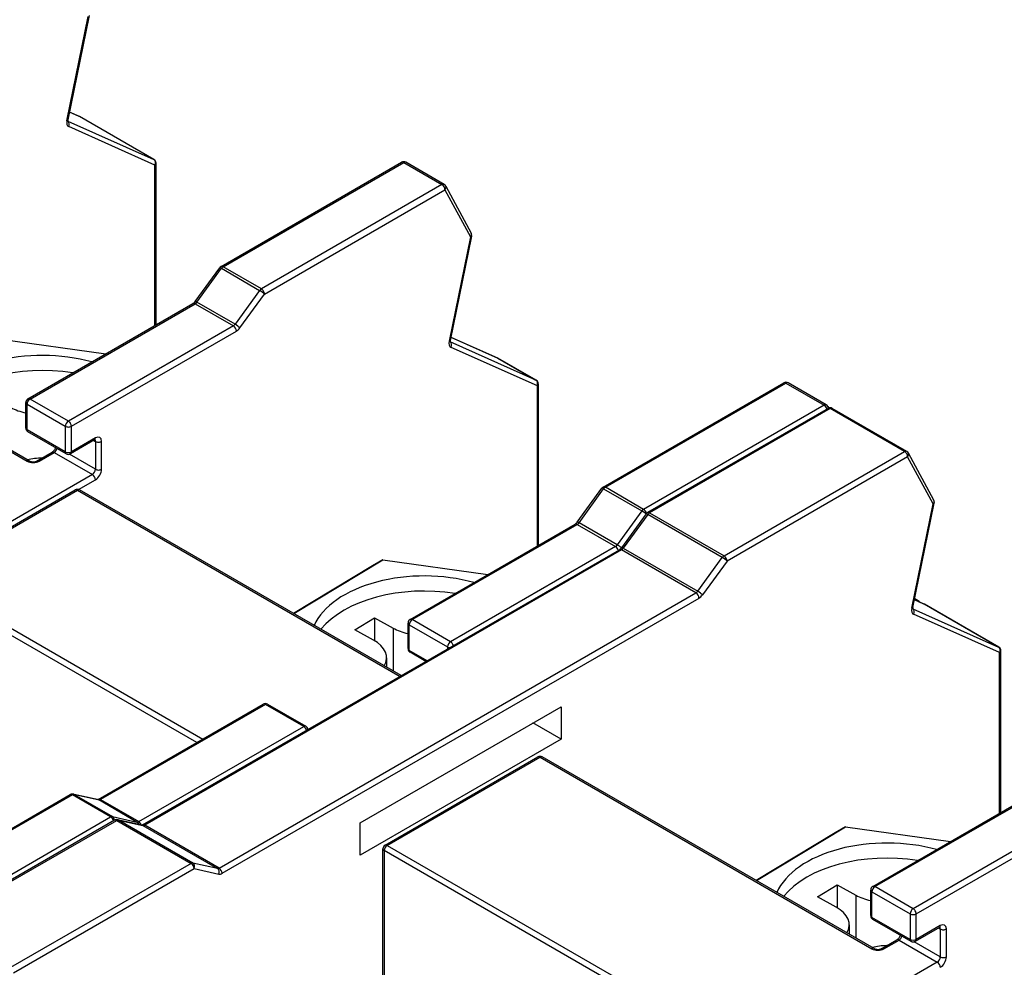
# Model space of a CAD drawing. Units: millimetres. Extents: x 0 to 3564, y 0 to 2520.
# Drawn here: x 2980 to 3032, y 2203 to 2253 of the extents above; entities that cross this region are included whole.
import ezdxf

# ---------------------------------------------------------------- set-up
doc = ezdxf.new("R2010")
doc.units = ezdxf.units.MM
doc.header["$LTSCALE"] = 12
doc.layers.add('Aristas tangentes visibles(ISO)', color=7, linetype='Continuous', lineweight=25)
doc.layers.add('Visible Edges(ISO)', color=7, linetype='Continuous', lineweight=25)

msp = doc.modelspace()

# ---------------------------------------------------------------- linework, layer by layer
at = {"layer": 'Aristas tangentes visibles(ISO)'}
for p, q in [((2982.399, 2247.694), (2983.525, 2253.197)), ((2983.057, 2247.911), (2982.542, 2248.14)), ((2982.456, 2247.664), (2986.982, 2245.645)), ((2986.982, 2245.645), (2983.057, 2247.911)), ((2987.035, 2245.355), (2982.496, 2247.38)), ((2990.638, 2239.991), (3000.161, 2245.489)), ((3000.161, 2245.489), (3002.176, 2244.326)), ((2987.035, 2236.885), (2987.035, 2245.355)), ((3002.176, 2244.326), (2992.654, 2238.828)), ((2992.813, 2238.552), (3002.335, 2244.05)), ((3002.335, 2244.05), (3003.678, 2241.562)), ((3003.678, 2241.562), (3002.552, 2236.059)), ((2962.799, 2239.84), (2980.3, 2229.736)), ((2989.251, 2238.121), (2990.548, 2239.907)), ((2990.548, 2239.907), (2992.563, 2238.743)), ((2992.654, 2238.828), (2990.638, 2239.991)), ((2992.563, 2238.743), (2991.266, 2236.957)), ((2991.515, 2236.767), (2992.813, 2238.552)), ((2980.459, 2233.012), (2989.16, 2238.036)), ((2989.16, 2238.036), (2991.175, 2236.872)), ((2991.266, 2236.957), (2989.251, 2238.121)), ((2991.175, 2236.872), (2982.475, 2231.849)), ((2982.634, 2231.573), (2991.334, 2236.597)), ((3002.648, 2236.276), (3005.119, 2235.173)), ((3007.134, 2234.01), (3002.608, 2236.029)), ((3002.648, 2235.745), (3007.188, 2233.719)), ((3005.119, 2235.173), (3007.134, 2234.01)), ((3007.188, 2233.719), (3007.188, 2225.25)), ((3010.791, 2228.356), (3020.313, 2233.854)), ((3020.313, 2233.854), (3022.329, 2232.691)), ((2980.3, 2231.39), (2980.3, 2232.737)), ((2980.3, 2232.737), (2982.315, 2231.573)), ((2982.475, 2231.849), (2980.459, 2233.012)), ((3022.329, 2232.691), (3012.806, 2227.193)), ((3022.647, 2232.507), (3013.124, 2227.009)), ((3026.571, 2230.241), (3022.647, 2232.507)), ((2982.315, 2231.573), (2982.315, 2230.226)), ((2982.634, 2230.226), (2982.634, 2231.573)), ((2982.315, 2230.226), (2980.3, 2231.39)), ((2983.906, 2230.961), (2982.634, 2230.226)), ((2983.813, 2230.831), (2983.906, 2230.777)), ((2983.906, 2230.777), (2983.906, 2229.308)), ((2984.225, 2229.308), (2984.225, 2230.777)), ((2980.937, 2229.736), (2981.732, 2230.195)), ((2981.732, 2230.195), (2983.747, 2229.032)), ((2983.906, 2229.308), (2982.533, 2230.101)), ((3017.049, 2224.743), (3026.571, 2230.241)), ((3026.73, 2229.966), (3017.208, 2224.468)), ((3028.073, 2227.478), (3026.73, 2229.966)), ((2983.747, 2229.032), (2973.459, 2223.092)), ((2983.01, 2228.239), (2983.906, 2228.756)), ((3012.806, 2227.193), (3010.791, 2228.356)), ((2974.891, 2223.551), (2982.952, 2228.205)), ((2982.952, 2228.205), (2999.963, 2218.384)), ((3009.403, 2226.486), (3010.7, 2228.271)), ((3010.7, 2228.271), (3012.715, 2227.108)), ((3026.947, 2221.975), (3028.073, 2227.478)), ((3012.715, 2227.108), (3011.418, 2225.322)), ((3013.034, 2226.924), (3011.737, 2225.138)), ((3016.958, 2224.658), (3013.034, 2226.924)), ((3013.124, 2227.009), (3017.049, 2224.743)), ((3000.612, 2221.377), (3009.313, 2226.401)), ((3009.313, 2226.401), (3011.328, 2225.237)), ((3011.418, 2225.322), (3009.403, 2226.486)), ((3011.646, 2225.053), (2986.502, 2210.536)), ((3011.328, 2225.237), (3002.627, 2220.214)), ((3015.57, 2222.788), (3011.646, 2225.053)), ((3011.737, 2225.138), (3015.661, 2222.873)), ((2999.061, 2224.533), (2998.519, 2224.22)), ((3015.661, 2222.873), (3016.958, 2224.658)), ((3017.208, 2224.468), (3015.911, 2222.682)), ((2989.25, 2214.894), (2974.732, 2223.276)), ((2974.891, 2223.551), (2989.568, 2215.077)), ((2990.426, 2208.271), (3015.57, 2222.788)), ((2990.585, 2207.995), (3015.73, 2222.512)), ((3027.605, 2222.191), (3027.09, 2222.421)), ((3027.287, 2222.375), (3027.098, 2222.459)), ((3027.102, 2222.481), (3027.287, 2222.375)), ((3031.53, 2219.925), (3027.605, 2222.191)), ((3027.003, 2221.944), (3031.53, 2219.925)), ((3031.583, 2219.635), (3027.043, 2221.66)), ((3000.453, 2219.755), (3000.453, 2221.102)), ((3000.453, 2221.102), (3002.468, 2219.938)), ((3002.627, 2220.214), (3000.612, 2221.377)), ((2999.598, 2220.928), (2999.598, 2218.671)), ((3001.394, 2219.211), (3000.453, 2219.755)), ((3002.468, 2219.938), (3002.468, 2219.831)), ((3031.583, 2211.166), (3031.583, 2219.635)), ((2992.869, 2216.907), (2984.168, 2211.884)), ((2994.884, 2215.743), (2992.869, 2216.907)), ((2986.183, 2210.72), (2994.884, 2215.743)), ((2999.286, 2209.467), (3007.347, 2214.121)), ((3007.347, 2214.121), (3024.848, 2204.017)), ((3025.007, 2207.293), (3033.708, 2212.316)), ((2982.69, 2212.132), (2973.167, 2206.635)), ((2984.705, 2210.969), (2982.69, 2212.132)), ((2984.078, 2211.864), (2982.781, 2212.152)), ((2982.781, 2212.152), (2984.796, 2210.989)), ((2986.093, 2210.7), (2984.078, 2211.864)), ((2984.168, 2211.884), (2986.183, 2210.72)), ((2975.183, 2205.471), (2984.705, 2210.969)), ((2975.501, 2205.287), (2985.023, 2210.785)), ((2984.796, 2210.989), (2986.093, 2210.7)), ((2985.023, 2210.785), (2988.948, 2208.519)), ((2985.114, 2210.805), (2986.411, 2210.517)), ((2989.038, 2208.539), (2985.114, 2210.805)), ((3035.723, 2211.153), (3027.022, 2206.129)), ((3027.181, 2205.854), (3035.882, 2210.877)), ((2986.411, 2210.517), (2990.336, 2208.251)), ((2990.426, 2208.271), (2986.502, 2210.536)), ((3023.457, 2210.448), (3022.914, 2210.135)), ((3013.645, 2200.809), (2999.127, 2209.191)), ((2999.127, 2209.191), (2999.127, 2194.41)), ((2999.286, 2209.467), (3013.963, 2200.993)), ((2988.948, 2208.519), (2979.425, 2203.022)), ((2979.584, 2202.746), (2989.107, 2208.244)), ((2990.336, 2208.251), (2989.038, 2208.539)), ((2989.107, 2208.244), (2990.404, 2207.956)), ((3027.022, 2206.129), (3025.007, 2207.293)), ((3023.993, 2206.843), (3023.993, 2204.586)), ((3024.848, 2205.67), (3024.848, 2207.017)), ((3024.848, 2207.017), (3026.863, 2205.854)), ((3026.863, 2204.506), (3024.848, 2205.67)), ((3026.863, 2205.854), (3026.863, 2204.506)), ((3027.181, 2204.506), (3027.181, 2205.854)), ((3028.454, 2205.241), (3027.181, 2204.506)), ((3028.361, 2205.111), (3028.454, 2205.058)), ((3028.454, 2205.058), (3028.454, 2203.588)), ((3028.772, 2203.588), (3028.772, 2205.058)), ((3025.484, 2204.017), (3026.28, 2204.476)), ((3026.28, 2204.476), (3028.295, 2203.312)), ((3028.454, 2203.588), (3027.08, 2204.381)), ((3028.295, 2203.312), (3018.007, 2197.372))]:
    msp.add_line(p, q, dxfattribs=at)
for centre, major_axis, ratio, start_param, end_param in [((2982.707, 2247.777), (-0.225, -0.39), 0.57735, 5.235983, 6.343354), ((2982.24, 2247.786), (0.22, -0.045), 0.408245, 5.598467, 6.283185), ((2982.337, 2247.472), (0.092, 0.205), 0.815019, 4.627554, 6.106899), ((2982.952, 2247.712), (0.092, 0.205), 0.815019, 6.19835, 6.283185), ((2982.952, 2247.712), (0.112, 0.195), 0.57735, 0, 0.060168), ((2986.876, 2245.446), (0.112, 0.195), 0.57735, 0, 0.060168), ((2986.876, 2245.446), (0.092, 0.205), 0.815019, 4.627554, 6.19835), ((3000.161, 2245.306), (-0.112, 0.195), 0.57735, 5.497787, 6.283185), ((3000.161, 2245.306), (0.113, 0.195), 0.57735, 0, 0.785398), ((2986.876, 2245.446), (0.225, 0), 0.57735, 5.497787, 6.283185), ((3002.176, 2244.142), (0.113, 0.195), 0.57735, 0, 0.785398), ((3002.176, 2244.142), (-0.112, 0.195), 0.57735, 3.926991, 5.497787), ((3002.176, 2244.142), (0.198, 0.107), 0.769257, 5.15507, 6.283185), ((3003.519, 2241.654), (0.198, 0.107), 0.769257, 5.15507, 6.283185), ((3003.519, 2241.654), (0.22, -0.045), 0.408245, 5.598467, 6.283185), ((2990.638, 2239.808), (-0.182, 0.132), 0.146059, 5.335555, 6.283185), ((2990.638, 2239.808), (-0.112, 0.195), 0.57735, 5.497787, 6.283185), ((2990.638, 2239.808), (0.113, 0.195), 0.57735, 0.785398, 1.390943), ((2992.654, 2238.644), (-0.113, -0.195), 0.57735, 3.926991, 4.532535), ((2992.654, 2238.644), (-0.182, 0.132), 0.146059, 3.764759, 5.335555), ((2992.654, 2238.644), (0.112, -0.195), 0.57735, 0.785398, 2.356195), ((2989.16, 2237.852), (-0.112, 0.195), 0.57735, 5.497787, 6.283185), ((2989.341, 2238.022), (-0.182, 0.132), 0.146059, 5.335555, 6.283185), ((2989.16, 2238.219), (0.113, 0.195), 0.57735, 3.926991, 4.532535), ((2991.175, 2237.056), (-0.113, -0.195), 0.57735, 0.785398, 1.390943), ((2991.175, 2236.689), (-0.112, 0.195), 0.57735, 3.926991, 5.497787), ((2991.356, 2236.858), (-0.182, 0.132), 0.146059, 3.764759, 5.335555), ((2991.334, 2236.964), (0.225, 0.39), 0.57735, 3.926991, 4.532535), ((3002.859, 2236.142), (-0.225, -0.39), 0.57735, 5.235983, 6.343354), ((3002.393, 2236.151), (0.22, -0.045), 0.408245, 5.598467, 6.283185), ((3002.489, 2235.837), (0.092, 0.205), 0.815019, 4.627554, 6.106899), ((3005.014, 2234.975), (0.092, 0.205), 0.815019, 6.19835, 6.283185), ((3005.014, 2234.975), (0.112, 0.195), 0.57735, 0, 0.060168), ((3007.029, 2233.811), (0.092, 0.205), 0.815019, 4.627554, 6.19835), ((3007.029, 2233.811), (0.112, 0.195), 0.57735, 0, 0.060168), ((3007.029, 2233.811), (0.225, 0), 0.57735, 5.497787, 6.283185), ((3020.313, 2233.671), (-0.112, 0.195), 0.57735, 5.497787, 6.283185), ((3020.313, 2233.671), (0.113, 0.195), 0.57735, 0, 0.785398), ((2980.459, 2232.829), (-0.112, 0.195), 0.57735, 5.497787, 6.283185), ((2980.459, 2232.829), (-0.225, 0), 0.57735, 0, 0.785398), ((2980.459, 2232.829), (0.113, 0.195), 0.57735, 0.785398, 2.356194), ((3022.329, 2232.507), (0.113, 0.195), 0.57735, 0, 0.785398), ((3022.329, 2232.507), (-0.112, 0.195), 0.57735, 4.28531, 5.497787), ((3022.329, 2232.507), (0.198, 0.107), 0.769257, 5.751168, 6.283185), ((3022.647, 2232.323), (-0.112, 0.195), 0.57735, 5.497787, 6.283185), ((3022.647, 2232.323), (0.113, 0.195), 0.57735, 0, 0.785398), ((2980.459, 2231.481), (-0.225, 0), 0.57735, 0, 0.785398), ((2982.475, 2231.665), (-0.112, -0.195), 0.57735, 3.926991, 5.497787), ((2982.475, 2231.665), (-0.225, 0), 0.57735, 0.785398, 2.356195), ((2982.475, 2231.665), (0.112, -0.195), 0.57735, 0.785398, 2.356195), ((2980.459, 2231.481), (-0.113, -0.195), 0.57735, 5.497787, 6.283185), ((2983.747, 2231.053), (0.112, -0.195), 0.57735, 0, 0.785398), ((2983.906, 2230.594), (0.225, 0.39), 0.57735, 5.497787, 7.068583), ((2983.747, 2230.685), (0.113, 0.195), 0.57735, 5.497787, 6.11528), ((2984.065, 2230.869), (-0.225, 0), 0.57735, 0.785398, 2.356195), ((2981.732, 2230.012), (-0.112, 0.195), 0.57735, 5.497787, 6.283185), ((2981.732, 2230.379), (0.112, 0.195), 0.57735, 3.926991, 5.139468), ((2982.475, 2230.318), (0.225, 0), 0.57735, 3.926991, 5.497787), ((2982.475, 2230.318), (-0.113, -0.195), 0.57735, 5.497787, 6.283185), ((2982.475, 2230.318), (0.112, -0.195), 0.57735, 0, 0.785398), ((3026.571, 2230.058), (0.113, 0.195), 0.57735, 0, 0.785398), ((3026.571, 2230.058), (0.112, -0.195), 0.57735, 0.785398, 2.356195), ((3026.571, 2230.058), (0.198, 0.107), 0.769257, 5.15507, 6.283185), ((2980.3, 2229.552), (0.113, 0.195), 0.57735, 0, 0.785398), ((2980.618, 2229.92), (0.45, 0), 0.57735, 3.926991, 5.497787), ((2980.937, 2229.552), (-0.112, 0.195), 0.57735, 5.497787, 6.283185), ((2983.747, 2229.216), (-0.113, -0.195), 0.57735, 0.785398, 2.356194), ((2983.747, 2228.848), (-0.112, 0.195), 0.57735, 3.926991, 5.497787), ((2984.065, 2229.399), (-0.225, 0), 0.57735, 0.785398, 2.356195), ((2983.906, 2229.124), (0.225, 0.39), 0.57735, 3.926991, 5.497787), ((3010.791, 2228.173), (-0.112, 0.195), 0.57735, 5.497787, 6.283185), ((3010.791, 2228.173), (0.113, 0.195), 0.57735, 0.785398, 1.390943), ((2982.952, 2228.022), (-0.112, 0.195), 0.57735, 5.497787, 6.283185), ((2982.952, 2228.022), (0.113, 0.195), 0.57735, 0, 0.785398), ((3010.791, 2228.173), (-0.182, 0.132), 0.146059, 5.335555, 6.283185), ((3027.914, 2227.569), (0.198, 0.107), 0.769257, 5.15507, 6.283185), ((3027.914, 2227.569), (0.22, -0.045), 0.408245, 5.598467, 6.283185), ((3012.806, 2227.009), (-0.113, -0.195), 0.57735, 3.926991, 4.532535), ((3012.806, 2227.009), (-0.182, 0.132), 0.146059, 4.038449, 5.335555), ((3012.806, 2227.009), (0.112, -0.195), 0.57735, 1.090937, 2.356195), ((3013.124, 2226.825), (-0.182, 0.132), 0.146059, 5.335555, 6.283185), ((3013.124, 2226.825), (-0.112, 0.195), 0.57735, 5.497787, 6.283185), ((3013.124, 2226.825), (-0.113, -0.195), 0.57735, 3.926991, 4.532535), ((3009.313, 2226.217), (-0.112, 0.195), 0.57735, 5.497787, 6.283185), ((3009.494, 2226.387), (-0.182, 0.132), 0.146059, 5.335555, 6.283185), ((3009.313, 2226.584), (0.113, 0.195), 0.57735, 3.926991, 4.532535), ((3011.328, 2225.421), (-0.113, -0.195), 0.57735, 0.785398, 1.390943), ((3011.509, 2225.223), (-0.182, 0.132), 0.146059, 4.039316, 5.335555), ((3011.328, 2225.053), (-0.112, 0.195), 0.57735, 4.28531, 5.497787), ((3011.646, 2224.87), (-0.112, 0.195), 0.57735, 5.497787, 6.283185), ((3011.827, 2225.04), (-0.182, 0.132), 0.146059, 5.335555, 6.283185), ((3011.646, 2225.237), (-0.113, -0.195), 0.57735, 0.785398, 1.390943), ((3017.049, 2224.56), (0.113, 0.195), 0.57735, 0.785398, 1.390943), ((3017.049, 2224.56), (-0.112, 0.195), 0.57735, 3.926991, 5.497787), ((3017.049, 2224.56), (0.182, -0.132), 0.146059, 0.623166, 2.193962), ((3015.57, 2222.971), (0.113, 0.195), 0.57735, 3.926991, 4.532535), ((3015.57, 2222.604), (-0.112, 0.195), 0.57735, 3.926991, 5.497787), ((3015.752, 2222.774), (-0.182, 0.132), 0.146059, 3.764759, 5.335555), ((3015.73, 2222.88), (-0.225, -0.39), 0.57735, 0.785398, 1.390943), ((3027.181, 2222.176), (0.092, 0.205), 0.815019, 5.692453, 6.19835), ((3027.181, 2222.176), (0.112, 0.195), 0.57735, 0, 0.060168), ((3027.5, 2221.993), (0.092, 0.205), 0.815019, 6.19835, 6.283185), ((3027.5, 2221.993), (0.112, 0.195), 0.57735, 0, 0.060168), ((3027.254, 2222.057), (-0.225, -0.39), 0.57735, 5.235983, 6.343354), ((3026.788, 2222.067), (0.22, -0.045), 0.408245, 5.598467, 6.283185), ((3026.884, 2221.752), (0.092, 0.205), 0.815019, 4.627554, 6.106899), ((3000.612, 2221.194), (-0.225, 0), 0.57735, 0, 0.785398), ((3000.612, 2221.194), (0.113, 0.195), 0.57735, 0.785398, 2.356194), ((3000.612, 2221.194), (-0.112, 0.195), 0.57735, 5.497787, 6.283185), ((3002.627, 2220.03), (-0.112, -0.195), 0.57735, 3.926991, 5.497787), ((3002.627, 2220.03), (0.112, -0.195), 0.57735, 1.143718, 2.356195), ((3000.612, 2219.846), (-0.225, 0), 0.57735, 0, 0.785398), ((3000.612, 2219.846), (-0.113, -0.195), 0.57735, 5.497787, 6.283185), ((3002.627, 2220.03), (-0.225, 0), 0.57735, 0.785398, 1.411248), ((3031.424, 2219.727), (0.112, 0.195), 0.57735, 0, 0.060168), ((3031.424, 2219.727), (0.092, 0.205), 0.815019, 4.627554, 6.19835), ((3031.424, 2219.727), (0.225, 0), 0.57735, 5.497787, 6.283185), ((2992.869, 2216.723), (-0.112, 0.195), 0.57735, 5.497787, 6.283185), ((2992.869, 2216.723), (0.113, 0.195), 0.57735, 0, 0.785398), ((2994.884, 2215.56), (0.113, 0.195), 0.57735, 0, 0.785398), ((2994.884, 2215.56), (0.112, -0.195), 0.57735, 1.143718, 2.356195), ((3007.347, 2213.937), (-0.112, 0.195), 0.57735, 5.497787, 6.283185), ((3007.347, 2213.937), (0.113, 0.195), 0.57735, 0, 0.785398), ((2982.69, 2211.949), (-0.112, 0.195), 0.57735, 5.497787, 6.283185), ((2982.69, 2211.949), (0.112, 0.195), 0.57735, 0.179853, 0.785398), ((2982.69, 2211.949), (0.049, 0.22), 0.803326, 6.035402, 6.283185), ((2983.987, 2211.661), (0.049, 0.22), 0.803326, 6.035402, 6.283185), ((2984.168, 2211.7), (-0.112, 0.195), 0.57735, 5.497787, 6.283185), ((2984.168, 2212.067), (-0.112, -0.195), 0.57735, 0.179853, 0.785398), ((2984.705, 2210.785), (0.112, 0.195), 0.57735, 0.179853, 0.785398), ((2984.705, 2210.785), (0.112, -0.195), 0.57735, 1.143718, 2.356195), ((2984.705, 2210.785), (0.049, 0.22), 0.803326, 4.877727, 6.035402), ((2985.023, 2210.601), (-0.112, 0.195), 0.57735, 5.497787, 6.283185), ((2985.023, 2210.601), (0.112, 0.195), 0.57735, 0.179853, 0.785398), ((2985.023, 2210.601), (0.049, 0.22), 0.803326, 6.035402, 6.283185), ((2986.183, 2210.904), (-0.112, -0.195), 0.57735, 0.179853, 0.785398), ((2986.183, 2210.536), (-0.112, 0.195), 0.57735, 4.42433, 5.497787), ((2986.002, 2210.497), (0.049, 0.22), 0.803326, 5.246979, 6.035402), ((2986.321, 2210.313), (0.049, 0.22), 0.803326, 6.035402, 6.283185), ((2986.502, 2210.353), (-0.112, 0.195), 0.57735, 5.497787, 6.283185), ((2986.502, 2210.72), (-0.112, -0.195), 0.57735, 0.179853, 0.785398), ((2999.286, 2209.283), (-0.225, 0), 0.57735, 0, 0.785398), ((2999.286, 2209.283), (0.113, 0.195), 0.57735, 0.785398, 2.356194), ((2999.286, 2209.283), (-0.112, 0.195), 0.57735, 5.497787, 6.283185), ((2988.948, 2208.336), (0.112, 0.195), 0.57735, 0.179853, 0.785398), ((2988.948, 2208.336), (-0.112, 0.195), 0.57735, 3.926991, 5.497787), ((2988.948, 2208.336), (0.049, 0.22), 0.803326, 4.464606, 6.035402), ((2990.426, 2208.454), (-0.112, -0.195), 0.57735, 0.179853, 0.785398), ((2990.245, 2208.048), (0.049, 0.22), 0.803326, 4.464606, 6.035402), ((2990.426, 2208.087), (-0.112, 0.195), 0.57735, 3.926991, 5.497787), ((2990.585, 2208.362), (-0.225, -0.39), 0.57735, 0.179853, 0.785398), ((3025.007, 2207.109), (-0.225, 0), 0.57735, 0, 0.785398), ((3025.007, 2207.109), (0.113, 0.195), 0.57735, 0.785398, 2.356194), ((3025.007, 2207.109), (-0.112, 0.195), 0.57735, 5.497787, 6.283185), ((3027.022, 2205.946), (-0.112, -0.195), 0.57735, 3.926991, 5.497787), ((3027.022, 2205.946), (0.112, -0.195), 0.57735, 0.785398, 2.356195), ((3025.007, 2205.762), (-0.225, 0), 0.57735, 0, 0.785398), ((3025.007, 2205.762), (-0.113, -0.195), 0.57735, 5.497787, 6.283185), ((3027.022, 2205.946), (-0.225, 0), 0.57735, 0.785398, 2.356195), ((3028.295, 2205.333), (0.112, -0.195), 0.57735, 0, 0.785398), ((3028.295, 2204.966), (0.113, 0.195), 0.57735, 5.497787, 6.11528), ((3028.454, 2204.874), (0.225, 0.39), 0.57735, 5.497787, 7.068583), ((3028.613, 2205.149), (-0.225, 0), 0.57735, 0.785398, 2.356195), ((3026.28, 2204.292), (-0.112, 0.195), 0.57735, 5.497787, 6.283185), ((3026.28, 2204.66), (0.112, 0.195), 0.57735, 3.926991, 5.139468), ((3027.022, 2204.598), (0.225, 0), 0.57735, 3.926991, 5.497787), ((3027.022, 2204.598), (-0.113, -0.195), 0.57735, 5.497787, 6.283185), ((3027.022, 2204.598), (0.112, -0.195), 0.57735, 0, 0.785398), ((3024.848, 2203.833), (0.113, 0.195), 0.57735, 0, 0.785398), ((3025.166, 2204.2), (0.45, 0), 0.57735, 3.926991, 5.497787), ((3025.484, 2203.833), (-0.112, 0.195), 0.57735, 5.497787, 6.283185), ((3028.295, 2203.496), (-0.113, -0.195), 0.57735, 0.785398, 2.356194), ((3028.613, 2203.68), (-0.225, 0), 0.57735, 0.785398, 2.356195), ((3028.454, 2203.404), (0.225, 0.39), 0.57735, 3.926991, 5.497787), ((3028.295, 2203.129), (-0.112, 0.195), 0.57735, 3.926991, 5.497787)]:
    msp.add_ellipse(centre, major_axis=major_axis, ratio=ratio, start_param=start_param, end_param=end_param, dxfattribs=at)
at = {"layer": 'Visible Edges(ISO)'}
for p, q in [((2982.461, 2247.741), (2983.587, 2253.244)), ((2983.043, 2247.918), (2982.543, 2248.141)), ((2986.989, 2245.641), (2983.064, 2247.907)), ((2990.526, 2240.003), (3000.048, 2245.5)), ((3002.289, 2244.337), (3000.273, 2245.5)), ((2987.101, 2236.923), (2987.101, 2245.446)), ((3002.374, 2244.249), (3003.717, 2241.761)), ((3003.739, 2241.609), (3002.613, 2236.106)), ((2980.413, 2229.747), (2962.912, 2239.851)), ((2989.159, 2238.154), (2990.456, 2239.94)), ((2980.347, 2233.024), (2989.047, 2238.047)), ((2978.909, 2236.168), (2984.444, 2235.389)), ((3002.648, 2236.277), (3005.105, 2235.18)), ((3007.141, 2234.006), (3005.126, 2235.17)), ((3007.254, 2233.811), (3007.254, 2225.288)), ((3010.678, 2228.368), (3020.201, 2233.865)), ((3022.441, 2232.702), (3020.426, 2233.865)), ((2980.234, 2231.481), (2980.234, 2232.829)), ((3022.534, 2232.518), (3013.012, 2227.02)), ((3022.527, 2232.614), (3022.569, 2232.535)), ((3026.684, 2230.252), (3022.759, 2232.518)), ((2982.362, 2230.123), (2980.347, 2231.287)), ((2983.86, 2230.858), (2982.587, 2230.123)), ((2980.824, 2229.747), (2981.62, 2230.207)), ((3028.112, 2227.676), (3026.769, 2230.164)), ((2974.778, 2223.562), (2982.839, 2228.216)), ((3000.028, 2218.422), (2983.064, 2228.216)), ((3009.312, 2226.519), (3010.609, 2228.305)), ((3027.008, 2222.021), (3028.134, 2227.524)), ((3012.942, 2226.958), (3011.645, 2225.172)), ((3000.499, 2221.388), (3009.2, 2226.412)), ((2986.389, 2210.548), (3011.533, 2225.065)), ((2998.519, 2224.22), (2994.349, 2221.701)), ((2994.361, 2221.694), (2999.061, 2224.533)), ((2999.061, 2224.533), (2998.531, 2224.227)), ((2999.061, 2224.533), (3004.596, 2223.754)), ((3027.591, 2222.198), (3027.09, 2222.421)), ((3027.294, 2222.371), (3027.103, 2222.482)), ((3031.536, 2219.922), (3027.612, 2222.187)), ((2997.585, 2220.84), (2998.622, 2221.466)), ((2998.622, 2221.466), (2999.598, 2220.928)), ((2998.622, 2221.466), (2998.622, 2220.267)), ((3000.387, 2219.846), (3000.387, 2221.194)), ((2998.561, 2220.301), (2997.585, 2220.84)), ((3001.329, 2219.173), (3000.499, 2219.652)), ((3031.649, 2211.204), (3031.649, 2219.727)), ((2999.257, 2219.362), (2999.257, 2218.868)), ((2984.056, 2211.895), (2992.756, 2216.918)), ((2992.981, 2216.918), (2994.997, 2215.755)), ((2997.854, 2210.661), (3008.461, 2216.785)), ((3008.461, 2216.785), (3008.461, 2215.07)), ((3008.461, 2215.07), (3006.976, 2215.927)), ((3008.461, 2215.07), (2997.854, 2208.946)), ((2999.173, 2209.478), (3007.234, 2214.132)), ((3024.96, 2204.028), (3007.459, 2214.132)), ((3024.894, 2207.304), (3033.595, 2212.327)), ((2973.055, 2206.646), (2982.577, 2212.144)), ((2982.739, 2212.168), (2984.036, 2211.88)), ((2984.911, 2210.796), (2975.388, 2205.298)), ((2986.369, 2210.533), (2985.072, 2210.821)), ((2997.854, 2208.946), (2997.854, 2210.661)), ((3018.757, 2207.609), (3023.457, 2210.448)), ((3023.457, 2210.448), (3022.926, 2210.142)), ((3023.457, 2210.448), (3028.991, 2209.669)), ((3022.914, 2210.135), (3018.744, 2207.616)), ((2999.061, 2194.41), (2999.061, 2209.283)), ((3021.981, 2206.755), (3023.017, 2207.381)), ((3023.017, 2207.381), (3023.993, 2206.843)), ((3023.017, 2207.381), (3023.017, 2206.182)), ((3024.782, 2205.762), (3024.782, 2207.109)), ((3022.956, 2206.217), (3021.981, 2206.755)), ((3026.91, 2204.403), (3024.894, 2205.567)), ((3023.652, 2205.278), (3023.652, 2204.783)), ((3028.408, 2205.138), (3027.135, 2204.403)), ((3025.372, 2204.028), (3026.167, 2204.487))]:
    msp.add_line(p, q, dxfattribs=at)
for centre, start, end in [((2982.952, 2247.712), 60, 65.9567), ((2986.876, 2245.446), 360, 60), ((3000.161, 2245.306), 60, 120), ((3002.176, 2244.142), 28.3562, 60), ((3003.519, 2241.654), 348.4348, 28.3562), ((2990.638, 2239.808), 120, 144.0074), ((3005.014, 2234.975), 60, 65.9567), ((3007.029, 2233.811), 360, 60), ((3020.313, 2233.671), 60, 120), ((2980.459, 2232.829), 120, 180), ((3022.329, 2232.507), 28.3562, 60), ((3022.647, 2232.323), 60, 120), ((2980.459, 2231.481), 180, 240), ((2982.475, 2230.318), 240, 300), ((3026.571, 2230.058), 28.3562, 60), ((3010.791, 2228.173), 120, 144.0074), ((2982.952, 2228.022), 60, 120), ((3027.914, 2227.569), 348.4348, 28.3562), ((3013.124, 2226.825), 120, 144.0074), ((3027.181, 2222.176), 32.1102, 60), ((3027.5, 2221.993), 60, 65.9567), ((3000.612, 2221.194), 120, 180), ((3000.612, 2219.846), 180, 240), ((3031.424, 2219.727), 360, 60), ((2992.869, 2216.723), 60, 120), ((2994.884, 2215.56), 5.5302, 60), ((3007.347, 2213.937), 60, 120), ((2982.69, 2211.949), 77.4802, 120), ((2985.023, 2210.601), 77.4802, 120), ((2999.286, 2209.283), 120, 180), ((3025.007, 2207.109), 120, 180), ((3025.007, 2205.762), 180, 240), ((3027.022, 2204.598), 240, 300)]:
    msp.add_arc(centre, 0.225, start, end, dxfattribs=at)
for centre, major_axis, start_param, end_param in [((2981.096, 2231.849), (-6, 0), 4.261212, 6.032352), ((2981.096, 2231.053), (6, 0), 1.2981, 2.71053), ((2981, 2233.502), (-2.25, 0), 0.80798, 1.223598), ((2981, 2231.052), (-2.25, 0), 1.248216, 1.277557), ((2981.191, 2228.604), (2.25, 0), 1.615285, 1.968946), ((2999.061, 2223.921), (-0.75, 0), 5.497787, 5.520369), ((3001.248, 2220.214), (-6, 0), 4.261212, 6.032352), ((3001.248, 2219.418), (6, 0), 1.2981, 2.71053), ((3001.152, 2221.867), (-2.25, 0), 0.80798, 1.223598), ((2997.007, 2219.362), (2.25, 0), 5.950999, 7.091166), ((3025.643, 2206.129), (-6, 0), 4.261212, 6.032352), ((3023.457, 2209.836), (-0.75, 0), 5.497787, 5.520369), ((3025.643, 2205.333), (6, 0), 1.2981, 2.71053), ((3025.548, 2207.782), (-2.25, 0), 0.80798, 1.223598), ((3021.402, 2205.278), (2.25, 0), 5.950999, 7.091166), ((3025.548, 2205.333), (-2.25, 0), 1.248216, 1.277557), ((3025.739, 2202.884), (2.25, 0), 1.615285, 1.968946)]:
    msp.add_ellipse(centre, major_axis=major_axis, ratio=0.57735, start_param=start_param, end_param=end_param, dxfattribs=at)
for points, knots in [([(2982.461, 2247.741), (2982.457, 2247.724), (2982.455, 2247.708), (2982.454, 2247.681), (2982.455, 2247.67), (2982.457, 2247.656), (2982.458, 2247.652), (2982.459, 2247.651), (2982.459, 2247.651), (2982.459, 2247.651)], [1.3089922, 1.3089922, 1.3089922, 1.3089922, 1.5184327, 1.5184327, 1.7278731, 1.7278731, 1.9269786, 1.9269786, 1.9512848, 1.9512848, 1.9512848, 1.9512848]), ([(2989.159, 2238.154), (2989.152, 2238.144), (2989.144, 2238.134), (2989.128, 2238.116), (2989.121, 2238.107), (2989.105, 2238.091), (2989.097, 2238.084), (2989.082, 2238.071), (2989.074, 2238.065), (2989.06, 2238.055), (2989.054, 2238.05), (2989.047, 2238.047)], [2.536048, 2.536048, 2.536048, 2.536048, 2.657157, 2.657157, 2.7782659, 2.7782659, 2.8993748, 2.8993748, 3.0204838, 3.0204838, 3.1415927, 3.1415927, 3.1415927, 3.1415927]), ([(3002.613, 2236.106), (3002.61, 2236.089), (3002.608, 2236.073), (3002.607, 2236.046), (3002.607, 2236.035), (3002.609, 2236.021), (3002.611, 2236.017), (3002.611, 2236.016), (3002.611, 2236.016), (3002.611, 2236.016)], [1.3089922, 1.3089922, 1.3089922, 1.3089922, 1.5184327, 1.5184327, 1.7278731, 1.7278731, 1.9269786, 1.9269786, 1.9512848, 1.9512848, 1.9512848, 1.9512848]), ([(2981.802, 2230.447), (2981.796, 2230.429), (2981.788, 2230.412), (2981.768, 2230.371), (2981.755, 2230.348), (2981.725, 2230.305), (2981.709, 2230.285), (2981.678, 2230.251), (2981.662, 2230.237), (2981.637, 2230.218), (2981.628, 2230.211), (2981.62, 2230.207)], [2.056969, 2.056969, 2.056969, 2.056969, 2.240036, 2.240036, 2.48801, 2.48801, 2.735675, 2.735675, 2.973339, 2.973339, 3.141593, 3.141593, 3.141593, 3.141593]), ([(2983.891, 2230.871), (2983.891, 2230.871), (2983.891, 2230.871), (2983.889, 2230.871), (2983.885, 2230.87), (2983.874, 2230.866), (2983.868, 2230.862), (2983.86, 2230.858)], [5.9026968, 5.9026968, 5.9026968, 5.9026968, 5.969026, 5.969026, 6.1261056, 6.1261056, 6.2831853, 6.2831853, 6.2831853, 6.2831853]), ([(2980.413, 2229.747), (2980.423, 2229.741), (2980.436, 2229.735), (2980.468, 2229.723), (2980.488, 2229.717), (2980.532, 2229.708), (2980.556, 2229.704), (2980.607, 2229.701), (2980.634, 2229.701), (2980.686, 2229.705), (2980.712, 2229.709), (2980.757, 2229.719), (2980.777, 2229.726), (2980.805, 2229.737), (2980.816, 2229.742), (2980.824, 2229.747)], [4.712389, 4.712389, 4.712389, 4.712389, 4.919113, 4.919113, 5.142574, 5.142574, 5.381629, 5.381629, 5.629603, 5.629603, 5.877268, 5.877268, 6.114931, 6.114931, 6.283185, 6.283185, 6.283185, 6.283185]), ([(3009.312, 2226.519), (3009.304, 2226.509), (3009.297, 2226.499), (3009.281, 2226.481), (3009.273, 2226.472), (3009.257, 2226.456), (3009.25, 2226.449), (3009.234, 2226.436), (3009.227, 2226.43), (3009.213, 2226.42), (3009.206, 2226.415), (3009.2, 2226.412)], [2.536048, 2.536048, 2.536048, 2.536048, 2.657157, 2.657157, 2.7782659, 2.7782659, 2.8993748, 2.8993748, 3.0204838, 3.0204838, 3.1415927, 3.1415927, 3.1415927, 3.1415927]), ([(3011.645, 2225.172), (3011.638, 2225.162), (3011.63, 2225.152), (3011.614, 2225.133), (3011.607, 2225.125), (3011.591, 2225.109), (3011.583, 2225.101), (3011.568, 2225.088), (3011.56, 2225.082), (3011.546, 2225.072), (3011.54, 2225.068), (3011.533, 2225.065)], [2.536048, 2.536048, 2.536048, 2.536048, 2.657157, 2.657157, 2.7782659, 2.7782659, 2.8993748, 2.8993748, 3.0204838, 3.0204838, 3.1415927, 3.1415927, 3.1415927, 3.1415927]), ([(3027.008, 2222.021), (3027.005, 2222.004), (3027.003, 2221.988), (3027.002, 2221.961), (3027.002, 2221.951), (3027.005, 2221.936), (3027.006, 2221.932), (3027.006, 2221.931), (3027.006, 2221.931), (3027.006, 2221.931)], [1.3089922, 1.3089922, 1.3089922, 1.3089922, 1.5184327, 1.5184327, 1.7278731, 1.7278731, 1.9269786, 1.9269786, 1.9512848, 1.9512848, 1.9512848, 1.9512848]), ([(2984.056, 2211.895), (2984.05, 2211.891), (2984.044, 2211.889), (2984.035, 2211.885), (2984.031, 2211.883), (2984.028, 2211.882), (2984.028, 2211.882), (2984.028, 2211.882)], [3.1415927, 3.1415927, 3.1415927, 3.1415927, 3.2627016, 3.2627016, 3.3838106, 3.3838106, 3.4057516, 3.4057516, 3.4057516, 3.4057516]), ([(2986.389, 2210.548), (2986.383, 2210.544), (2986.378, 2210.541), (2986.369, 2210.537), (2986.365, 2210.536), (2986.362, 2210.535), (2986.361, 2210.535), (2986.361, 2210.535)], [3.1415927, 3.1415927, 3.1415927, 3.1415927, 3.2627016, 3.2627016, 3.3838106, 3.3838106, 3.4057516, 3.4057516, 3.4057516, 3.4057516]), ([(3028.439, 2205.152), (3028.439, 2205.152), (3028.439, 2205.152), (3028.436, 2205.151), (3028.433, 2205.15), (3028.422, 2205.146), (3028.415, 2205.143), (3028.408, 2205.138)], [5.9026968, 5.9026968, 5.9026968, 5.9026968, 5.969026, 5.969026, 6.1261056, 6.1261056, 6.2831853, 6.2831853, 6.2831853, 6.2831853]), ([(3026.35, 2204.727), (3026.343, 2204.71), (3026.336, 2204.692), (3026.316, 2204.651), (3026.302, 2204.628), (3026.273, 2204.585), (3026.257, 2204.565), (3026.225, 2204.531), (3026.21, 2204.517), (3026.185, 2204.498), (3026.176, 2204.492), (3026.167, 2204.487)], [2.056969, 2.056969, 2.056969, 2.056969, 2.240036, 2.240036, 2.48801, 2.48801, 2.735675, 2.735675, 2.973339, 2.973339, 3.141593, 3.141593, 3.141593, 3.141593]), ([(3024.96, 2204.028), (3024.971, 2204.022), (3024.984, 2204.015), (3025.016, 2204.003), (3025.036, 2203.997), (3025.079, 2203.988), (3025.104, 2203.985), (3025.155, 2203.981), (3025.182, 2203.981), (3025.234, 2203.985), (3025.259, 2203.989), (3025.304, 2204), (3025.324, 2204.006), (3025.353, 2204.018), (3025.363, 2204.023), (3025.372, 2204.028)], [4.712389, 4.712389, 4.712389, 4.712389, 4.919113, 4.919113, 5.142574, 5.142574, 5.381629, 5.381629, 5.629603, 5.629603, 5.877268, 5.877268, 6.114931, 6.114931, 6.283185, 6.283185, 6.283185, 6.283185])]:
    msp.add_open_spline(points, degree=3, knots=knots, dxfattribs=at)

doc.saveas('drawing.dxf')
